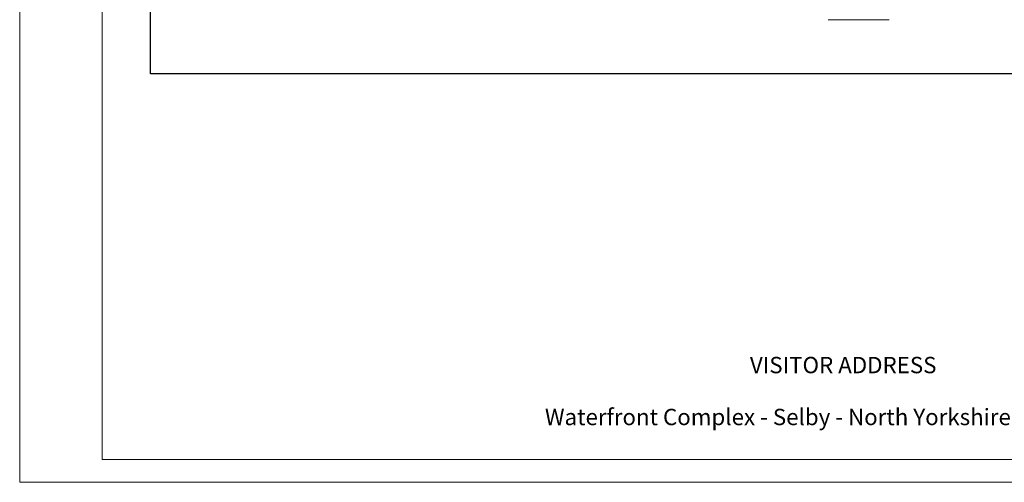
# Model space of a CAD drawing. Units: millimetres. Extents: x 354 to 5677, y 374 to 4138.
# Drawn here: x 354 to 3374, y 374 to 1794 of the extents above; entities that cross this region are included whole.
import ezdxf

# ---------------------------------------------------------------- set-up
doc = ezdxf.new("R2010")
doc.units = ezdxf.units.MM
for name, color, linetype, lineweight in [('G-ANNO-TEXT', 231, 'Continuous', 9), ('G-ANNO-TTLB', 7, 'Continuous', 9), ('G-ANNO-TTLB-THIN', 7, 'Continuous', 9)]:
    doc.layers.add(name, color=color, linetype=linetype, lineweight=lineweight)
doc.styles.add('Arial', font='arial.ttf', dxfattribs={"height": 3.175})

# ---------------------------------------------------------------- blocks, each defined once
blk = doc.blocks.new('A3 NGANG - A3 NGANG-450190-Superstructure')
at = {"layer": 'G-ANNO-TTLB-THIN'}
for p, q in [((2.5, 296), (2.5, -1)), ((22.5, 291), (22.5, 4.53)), ((22.5, 4.53), (417.5, 4.53)), ((2.5, -1), (422.5, -1))]:
    blk.add_line(p, q, dxfattribs=at)

msp = doc.modelspace()

# ---------------------------------------------------------------- linework, layer by layer
at = {"linetype": 'Continuous', "lineweight": 0, "extrusion": (0, 1, 0)}
for p, q in [((2834.4, 1793.6), (3018.9, 1793.6)), ((2834.4, 1793.6), (3018.9, 1793.6)), ((3019.7, 1793.6), (3018.9, 1793.6)), ((3019.7, 1793.6), (3021.4, 1793.6))]:
    msp.add_line(p, q, dxfattribs=at)
msp.add_lwpolyline([(755.7, 3986.6), (5417.7, 3986.6), (5417.7, 1628), (755.7, 1628)], close=True)

# ---------------------------------------------------------------- block references
at = {"layer": 'G-ANNO-TTLB', "xscale": 12.672, "yscale": 12.672, "zscale": 12.672}
msp.add_blockref('A3 NGANG - A3 NGANG-450190-Superstructure', (322.7, 387.1), dxfattribs=at)

# ---------------------------------------------------------------- texts
at = {"layer": 'G-ANNO-TEXT', "color": 7, "char_height": 50.181, "attachment_point": 1, "style": 'Arial'}
for s, insert, width in [('                                         VISITOR ADDRESS', (1965.3, 759.2), 1770.101), ('Waterfront Complex - Selby - North Yorkshire YO8 8AP Selby, North Yorkshire', (1965.3, 599.9), 2982.017)]:
    msp.add_mtext(s, dxfattribs=dict(at, insert=insert, width=width))

doc.saveas('drawing.dxf')
